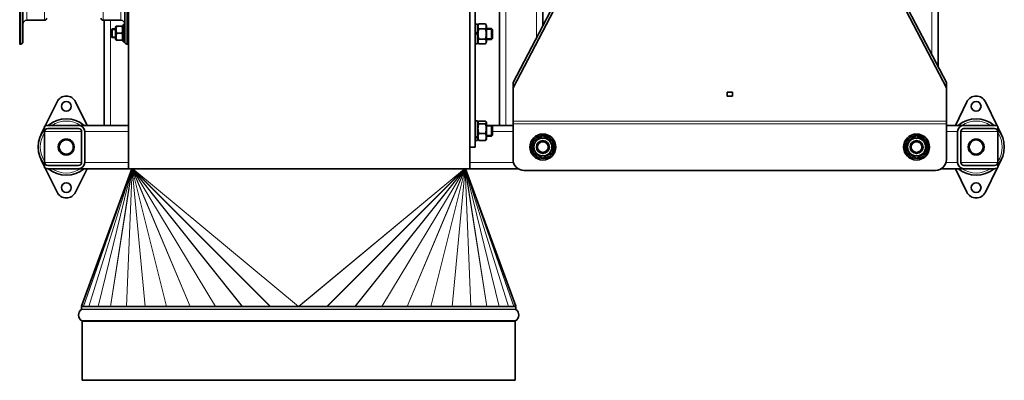
# Model space of a CAD drawing. Units: millimetres. Extents: x -292 to 3176, y -857 to 3080.
# Drawn here: x 998 to 1907, y -857 to -525 of the extents above; entities that cross this region are included whole.
import ezdxf

# ---------------------------------------------------------------- set-up
doc = ezdxf.new("R2010")
doc.units = ezdxf.units.MM
doc.layers.add('Widoczne (ISO)', color=7, linetype='Continuous', lineweight=35, true_color=0xe60000)
doc.layers.add('Widoczne wąskie (ISO)', color=7, linetype='Continuous', lineweight=9, true_color=0x8080ff)

msp = doc.modelspace()

# ---------------------------------------------------------------- linework, layer by layer
at = {"layer": 'Widoczne (ISO)'}
for p, q in [((1418.33, -2.04), (1418.33, -642.04)), ((997.83, -547.04), (997.83, -97.04)), ((1000.83, -545.04), (1000.83, -99.04)), ((1094.83, -99.04), (1094.83, -545.04)), ((1097.83, -97.04), (1097.83, -547.04)), ((1098.33, -332.04), (1098.33, -662.04)), ((1413.33, -332.04), (1413.33, -662.04)), ((1440.83, -622.04), (1440.83, -447.79)), ((1480.83, -529.91), (1480.83, -457.31)), ((1845.83, -568.22), (1845.83, -479.04)), ((1503.33, -486.82), (1453.33, -582.58)), ((1853.33, -582.58), (1803.33, -486.82)), ((1453.33, -587.41), (1503.33, -491.65)), ((1803.33, -491.65), (1853.33, -587.41)), ((1004.33, -525.04), (1020.83, -525.04)), ((1091.33, -525.04), (1074.83, -525.04)), ((1075.83, -525.04), (1075.83, -622.04)), ((1082.33, -533.81), (1083.1, -533.04)), ((1082.33, -540.27), (1082.33, -533.81)), ((1083.1, -533.04), (1083.1, -541.04)), ((1086.43, -533.04), (1083.1, -533.04)), ((1086.43, -531.24), (1086.84, -530.54)), ((1086.43, -531.24), (1086.43, -542.84)), ((1086.84, -530.54), (1087.42, -530.54)), ((1087.42, -530.54), (1092.25, -530.54)), ((1092.25, -530.54), (1092.83, -530.54)), ((1093.23, -531.24), (1092.83, -530.54)), ((1093.23, -545.04), (1093.23, -529.04)), ((1094.83, -529.04), (1093.23, -529.04)), ((1098.33, -532.04), (1097.83, -532.04)), ((1098.33, -533.04), (1097.83, -533.04)), ((1418.33, -528.66), (1420.53, -528.66)), ((1420.53, -536), (1418.33, -537.27)), ((1420.53, -530.41), (1421.65, -528.47)), ((1420.53, -528.66), (1420.53, -536)), ((1420.53, -536), (1420.53, -536.88)), ((1427.81, -528.47), (1421.65, -528.47)), ((1427.81, -533.09), (1421.65, -533.09)), ((1428.93, -530.41), (1427.81, -528.47)), ((1428.93, -545.01), (1428.93, -530.41)), ((1428.93, -532.71), (1433.41, -532.71)), ((1433.41, -542.71), (1433.41, -532.71)), ((1434.33, -533.63), (1433.41, -532.71)), ((1434.33, -533.63), (1434.33, -541.79)), ((1082.33, -540.27), (1083.1, -541.04)), ((1086.43, -541.04), (1083.1, -541.04)), ((1086.43, -542.84), (1086.84, -543.54)), ((1087.42, -543.54), (1086.84, -543.54)), ((1087.42, -537.04), (1092.25, -537.04)), ((1087.42, -543.54), (1092.25, -543.54)), ((1092.83, -543.54), (1092.25, -543.54)), ((1093.23, -542.84), (1092.83, -543.54)), ((1094.83, -545.04), (1093.23, -545.04)), ((1098.33, -541.04), (1097.83, -541.04)), ((1418.33, -538.15), (1420.53, -536.88)), ((1420.53, -536.88), (1420.53, -546.76)), ((1420.53, -545.01), (1421.65, -546.94)), ((1427.81, -542.33), (1421.65, -542.33)), ((1428.93, -545.01), (1427.81, -546.94)), ((1428.93, -542.71), (1433.41, -542.71)), ((1434.33, -541.79), (1433.41, -542.71)), ((997.83, -547.04), (998.83, -547.04)), ((1097.83, -547.04), (1096.83, -547.04)), ((1418.33, -546.76), (1420.53, -546.76)), ((1427.81, -546.94), (1421.65, -546.94)), ((1453.33, -582.58), (1453.33, -587.41)), ((1453.33, -587.41), (1453.33, -618.18)), ((1853.33, -587.41), (1853.33, -582.58)), ((1853.33, -618.18), (1853.33, -587.41)), ((1650.83, -591.36), (1650.83, -595.24)), ((1655.83, -591.36), (1650.83, -591.36)), ((1650.83, -595.24), (1655.83, -595.24)), ((1655.83, -595.24), (1655.83, -591.36)), ((1032.3, -600.36), (1021.45, -622.51)), ((1059.99, -622.04), (1049.36, -600.36)), ((1872.3, -600.36), (1861.68, -622.04)), ((1900.21, -622.51), (1889.36, -600.36)), ((1418.33, -617.99), (1420.53, -617.99)), ((1420.53, -617.99), (1420.53, -632.11)), ((1427.81, -618.12), (1421.65, -618.12)), ((1020.83, -623.77), (1017.48, -630.6)), ((1020.83, -627.84), (1020.83, -622.82)), ((1023.73, -622.04), (1052.13, -622.04)), ((1052.13, -624.94), (1023.73, -624.94)), ((1052.13, -622.04), (1075.83, -622.04)), ((1081.63, -622.04), (1075.83, -622.04)), ((1081.63, -622.04), (1098.33, -622.04)), ((1420.53, -619.74), (1421.1, -618.76)), ((1427.81, -620.51), (1421.65, -620.51)), ((1428.93, -619.74), (1428.36, -618.76)), ((1428.93, -634.34), (1428.93, -619.74)), ((1428.93, -622.04), (1433.41, -622.04)), ((1433.41, -632.04), (1433.41, -622.04)), ((1434.33, -622.96), (1433.41, -622.04)), ((1433.41, -622.04), (1440.83, -622.04)), ((1434.33, -622.96), (1434.33, -631.12)), ((1440.83, -622.04), (1446.63, -622.04)), ((1453.33, -622.04), (1446.63, -622.04)), ((1453.33, -618.18), (1453.33, -620.59)), ((1453.33, -620.59), (1453.33, -653.67)), ((1853.33, -620.59), (1853.33, -618.18)), ((1853.33, -653.67), (1853.33, -620.59)), ((1853.33, -622.04), (1869.53, -622.04)), ((1869.53, -622.04), (1897.93, -622.04)), ((1897.93, -624.94), (1869.53, -624.94)), ((1900.83, -622.82), (1900.83, -627.84)), ((1904.18, -630.6), (1900.83, -623.77)), ((1020.83, -656.24), (1020.83, -627.84)), ((1041.59, -635.54), (1041.59, -634.68)), ((1042.39, -634.8), (1042.39, -635.54)), ((1055.03, -656.24), (1055.03, -627.84)), ((1057.93, -627.84), (1057.93, -656.24)), ((1418.33, -636.09), (1420.53, -636.09)), ((1420.53, -632.11), (1420.53, -632.82)), ((1420.53, -632.82), (1420.53, -636.09)), ((1420.53, -634.34), (1421.1, -635.32)), ((1427.81, -629.43), (1421.65, -629.43)), ((1427.81, -635.96), (1421.65, -635.96)), ((1428.93, -634.34), (1428.36, -635.32)), ((1428.93, -632.04), (1433.41, -632.04)), ((1434.33, -631.12), (1433.41, -632.04)), ((1863.73, -656.24), (1863.73, -627.84)), ((1866.63, -627.84), (1866.63, -656.24)), ((1881.59, -635.54), (1881.59, -634.68)), ((1882.39, -634.8), (1882.39, -635.54)), ((1900.83, -656.24), (1900.83, -627.84)), ((1413.33, -642.04), (1418.33, -642.04)), ((1489.83, -642.98), (1491.34, -642.98)), ((1491.2, -643.98), (1489.83, -643.98)), ((1834.83, -642.98), (1836.34, -642.98)), ((1836.2, -643.98), (1834.83, -643.98)), ((1017.48, -653.48), (1020.83, -660.31)), ((1900.83, -660.31), (1904.18, -653.48)), ((1020.83, -661.26), (1020.83, -656.24)), ((1021.45, -661.57), (1032.3, -683.72)), ((1023.73, -659.14), (1052.13, -659.14)), ((1052.13, -662.04), (1023.73, -662.04)), ((1049.36, -683.72), (1059.99, -662.04)), ((1052.13, -662.04), (1098.33, -662.04)), ((1054.91, -789.04), (1101.41, -662.04)), ((1413.33, -662.04), (1098.33, -662.04)), ((1101.88, -662.21), (1101.41, -662.04)), ((1101.92, -662.21), (1101.44, -662.25)), ((1101.94, -662.21), (1101.5, -662.31)), ((1101.96, -662.21), (1101.57, -662.36)), ((1101.99, -662.21), (1101.63, -662.39)), ((1102.01, -662.21), (1101.7, -662.4)), ((1102.03, -662.21), (1101.78, -662.4)), ((1102.06, -662.21), (1101.85, -662.39)), ((1101.89, -662.21), (1101.89, -662.21)), ((1101.9, -662.21), (1101.92, -662.21)), ((1101.92, -662.21), (1101.94, -662.21)), ((1101.94, -662.21), (1101.96, -662.21)), ((1102.1, -662.21), (1101.94, -662.36)), ((1101.96, -662.21), (1101.99, -662.21)), ((1101.99, -662.21), (1102.01, -662.21)), ((1102.01, -662.21), (1102.03, -662.21)), ((1102.03, -662.21), (1102.06, -662.21)), ((1102.14, -662.21), (1102.05, -662.31)), ((1102.06, -662.21), (1102.1, -662.21)), ((1102.1, -662.21), (1102.14, -662.21)), ((1102.14, -662.21), (1102.21, -662.21)), ((1102.21, -662.21), (1102.17, -662.25)), ((1102.21, -662.21), (1102.24, -662.21)), ((1102.25, -662.04), (1102.25, -662.21)), ((1102.25, -662.21), (1102.25, -662.21)), ((1408.51, -662.04), (1408.51, -662.21)), ((1408.51, -662.21), (1408.51, -662.21)), ((1408.52, -662.21), (1408.55, -662.21)), ((1408.55, -662.21), (1408.62, -662.21)), ((1408.55, -662.21), (1408.59, -662.25)), ((1408.62, -662.21), (1408.66, -662.21)), ((1408.62, -662.21), (1408.71, -662.31)), ((1408.66, -662.21), (1408.7, -662.21)), ((1408.66, -662.21), (1408.82, -662.36)), ((1408.7, -662.21), (1408.73, -662.21)), ((1408.7, -662.21), (1408.91, -662.39)), ((1408.73, -662.21), (1408.75, -662.21)), ((1408.73, -662.21), (1408.99, -662.4)), ((1408.75, -662.21), (1408.77, -662.21)), ((1408.75, -662.21), (1409.06, -662.4)), ((1408.77, -662.21), (1408.8, -662.21)), ((1408.77, -662.21), (1409.13, -662.39)), ((1408.8, -662.21), (1408.82, -662.21)), ((1408.8, -662.21), (1409.2, -662.36)), ((1408.82, -662.21), (1408.85, -662.21)), ((1408.82, -662.21), (1409.26, -662.31)), ((1408.85, -662.21), (1408.86, -662.21)), ((1408.85, -662.21), (1409.32, -662.25)), ((1408.88, -662.21), (1408.88, -662.21)), ((1408.89, -662.21), (1409.35, -662.04)), ((1455.85, -789.04), (1409.35, -662.04)), ((1413.33, -662.04), (1457.85, -662.04)), ((1848.81, -662.04), (1869.53, -662.04)), ((1861.68, -662.04), (1872.3, -683.72)), ((1869.53, -659.14), (1897.93, -659.14)), ((1897.93, -662.04), (1869.53, -662.04)), ((1889.36, -683.72), (1900.21, -661.57)), ((1900.83, -656.24), (1900.83, -661.26)), ((1463.33, -663.67), (1843.33, -663.67)), ((1054.88, -789.21), (1070.13, -789.21)), ((1054.88, -789.21), (1054.88, -791.82)), ((1054.9, -789.08), (1056.61, -789.08)), ((1055.38, -789.21), (1054.9, -789.08)), ((1056.61, -789.17), (1061.7, -789.17)), ((1057.1, -789.21), (1056.61, -789.17)), ((1057.09, -789.21), (1057.08, -789.21)), ((1070.21, -789.21), (1081.65, -789.21)), ((1081.93, -789.21), (1096.09, -789.21)), ((1096.64, -789.21), (1113.23, -789.21)), ((1114.06, -789.21), (1132.82, -789.21)), ((1133.83, -789.21), (1154.58, -789.21)), ((1155.6, -789.21), (1178.16, -789.21)), ((1178.99, -789.21), (1203.13, -789.21)), ((1203.66, -789.21), (1229.04, -789.21)), ((1229.25, -789.21), (1281.51, -789.21)), ((1255.38, -789.21), (1255.38, -789.21)), ((1255.38, -789.21), (1255.38, -789.21)), ((1255.38, -789.21), (1255.38, -789.21)), ((1281.73, -789.21), (1307.1, -789.21)), ((1307.63, -789.21), (1331.77, -789.21)), ((1332.6, -789.21), (1355.17, -789.21)), ((1356.18, -789.21), (1376.93, -789.21)), ((1377.94, -789.21), (1396.71, -789.21)), ((1397.54, -789.21), (1414.12, -789.21)), ((1414.67, -789.21), (1428.83, -789.21)), ((1429.11, -789.21), (1440.55, -789.21)), ((1440.63, -789.21), (1455.88, -789.21)), ((1449.06, -789.17), (1454.15, -789.17)), ((1453.66, -789.21), (1454.15, -789.17)), ((1453.67, -789.21), (1453.68, -789.21)), ((1454.16, -789.08), (1455.86, -789.08)), ((1455.38, -789.21), (1455.86, -789.08)), ((1455.88, -789.21), (1455.88, -791.82)), ((1055.1, -802.63), (1455.66, -802.63)), ((1055.38, -802.99), (1055.38, -857.42)), ((1455.38, -802.99), (1455.38, -857.42)), ((1055.38, -857.42), (1455.38, -857.42))]:
    msp.add_line(p, q, dxfattribs=at)
for centre, radius in [((1040.83, -604.54), 4.5), ((1880.83, -604.54), 4.5), ((1480.83, -642.04), 12), ((1480.83, -642.04), 8.3), ((1480.83, -642.04), 6), ((1480.83, -642.04), 6), ((1825.83, -642.04), 12), ((1825.83, -642.04), 8.3), ((1825.83, -642.04), 6), ((1825.83, -642.04), 6), ((1480.83, -642.04), 4.93), ((1825.83, -642.04), 4.93), ((1040.83, -679.54), 4.5), ((1880.83, -679.54), 4.5)]:
    msp.add_circle(centre, radius, dxfattribs=at)
for centre, radius, start, end in [((1004.33, -528.54), 3.5, 90, 180), ((1020.83, -523.04), 2, 270, 0), ((1074.83, -523.04), 2, 180, 270), ((1091.33, -528.54), 3.5, 0, 90), ((998.83, -545.04), 2, 270, 0), ((1096.83, -545.04), 2, 180, 270), ((1040.83, -604.54), 9.5, 26.10388, 153.89612), ((1880.83, -604.54), 9.5, 26.10388, 153.89612), ((1040.83, -642.04), 26, 50.28486, 129.71514), ((1880.83, -642.04), 26, 50.28486, 129.71514), ((1040.83, -642.04), 26, 140.28486, 219.71514), ((1023.73, -627.84), 5.8, 90, 120), ((1023.73, -627.84), 2.9, 90, 180), ((1052.13, -627.84), 5.8, 0, 90), ((1052.13, -627.84), 2.9, 0, 90), ((1869.53, -627.84), 5.8, 90, 180), ((1869.53, -627.84), 2.9, 90, 180), ((1897.93, -627.84), 5.8, 60, 90), ((1897.93, -627.84), 2.9, 0, 90), ((1880.83, -642.04), 26, 320.28486, 39.71514), ((1040.83, -642.04), 7.4, 121.44736, 178.55264), ((1040.83, -642.04), 6.5, 90, 150), ((1040.83, -642.04), 7.4, 84.14642, 118.55264), ((1040.83, -642.04), 6.5, 30, 90), ((1040.83, -642.04), 7.4, 77.8721, 84.14642), ((1040.83, -642.04), 7.4, 61.44736, 77.8721), ((1040.83, -642.04), 7.4, 1.44736, 58.55264), ((1480.83, -642.04), 10.55, 354.86979, 349.38514), ((1825.83, -642.04), 10.55, 354.86979, 349.38514), ((1880.83, -642.04), 7.4, 121.44736, 178.55264), ((1880.83, -642.04), 6.5, 90, 150), ((1880.83, -642.04), 7.4, 84.14642, 118.55264), ((1880.83, -642.04), 6.5, 30, 90), ((1880.83, -642.04), 7.4, 77.8721, 84.14642), ((1880.83, -642.04), 7.4, 61.44736, 77.8721), ((1880.83, -642.04), 7.4, 1.44736, 58.55264), ((1040.83, -642.04), 7.4, 181.44736, 238.55264), ((1040.83, -642.04), 6.5, 150, 210), ((1040.83, -642.04), 6.5, 210, 270), ((1040.83, -642.04), 6.5, 270, 330), ((1040.83, -642.04), 7.4, 301.44736, 358.55264), ((1040.83, -642.04), 6.5, 330, 30), ((1480.83, -642.04), 10.55, 349.38514, 354.86979), ((1825.83, -642.04), 10.55, 349.38514, 354.86979), ((1880.83, -642.04), 7.4, 181.44736, 238.55264), ((1880.83, -642.04), 6.5, 150, 210), ((1880.83, -642.04), 6.5, 210, 270), ((1880.83, -642.04), 6.5, 270, 330), ((1880.83, -642.04), 7.4, 301.44736, 358.55264), ((1880.83, -642.04), 6.5, 330, 30), ((1040.83, -642.04), 7.4, 241.44736, 298.55264), ((1463.33, -653.67), 10, 180, 270), ((1843.33, -653.67), 10, 270, 0), ((1880.83, -642.04), 7.4, 241.44736, 298.55264), ((1023.73, -656.24), 2.9, 180, 270), ((1023.73, -656.24), 5.8, 240, 270), ((1040.83, -642.04), 26, 230.28486, 309.71514), ((1052.13, -656.24), 5.8, 270, 0), ((1052.13, -656.24), 2.9, 270, 0), ((1101.18, -661.95), 0.75, 339.98723, 353.41927), ((1409.59, -661.95), 0.75, 186.58073, 200.01259), ((1869.53, -656.24), 5.8, 180, 270), ((1880.83, -642.04), 26, 230.28486, 309.71514), ((1869.53, -656.24), 2.9, 180, 270), ((1897.93, -656.24), 2.9, 270, 0), ((1897.93, -656.24), 5.8, 270, 300), ((1040.83, -679.54), 9.5, 206.10388, 333.89612), ((1880.83, -679.54), 9.5, 206.10388, 333.89612), ((1058.7, -797.21), 6.5, 127.0465, 236.44269), ((1054.63, -791.82), 0.25, 307.0465, 0), ((1452.06, -797.21), 6.5, 303.55731, 52.9535), ((1456.13, -791.82), 0.25, 180, 232.9535), ((1054.26, -802.99), 1.12, 0, 18.96377), ((1456.51, -802.99), 1.12, 161.03623, 180)]:
    msp.add_arc(centre, radius, start, end, dxfattribs=at)
for centre, major_axis, ratio, start_param, end_param in [((1417.57, -627.04), (-15.47, -7.34), 0.341999, 1.458559, 1.600033), ((1419.09, -627.04), (-15.47, -7.34), 0.341999, 1.361283, 1.501782), ((1102.15, -662.21), (0.746, -0.135), 0.539977, 3.048024, 3.160818), ((1102.15, -662.21), (0.745, -0.135), 0.516324, 3.161618, 3.380627), ((1102.15, -662.21), (0.745, -0.125), 0.48798, 3.369175, 3.573483), ((1102.15, -662.21), (-0.746, 0.104), 0.452383, 0.408252, 0.589273), ((1102.15, -662.21), (-0.748, 0.069), 0.406414, 0.554085, 0.711129), ((1102.16, -662.21), (-0.75, 0.019), 0.347433, 0.66668, 0.804345), ((1102.17, -662.21), (-0.749, -0.045), 0.275629, 0.75558, 0.881002), ((1102.19, -662.21), (-0.743, -0.118), 0.196863, 0.834983, 0.956285), ((1102.2, -662.21), (-0.733, -0.192), 0.12237, 0.919261, 1.044815), ((1102.22, -662.21), (-0.72, -0.258), 0.063125, 1.019239, 1.157156), ((1102.23, -662.21), (-0.711, -0.312), 0.024105, 1.141829, 1.299223), ((1102.24, -662.21), (-0.707, -0.354), 0.004032, 1.291605, 1.473014), ((1102.25, -662.21), (-0.711, -0.385), 0.001439, 4.709945, 4.81229), ((1408.52, -662.21), (-0.711, 0.385), 0.001439, 4.612488, 4.714833), ((1408.52, -662.21), (0.707, -0.354), 0.004032, 4.810171, 4.991581), ((1408.53, -662.21), (0.711, -0.312), 0.024105, 4.983962, 5.141356), ((1408.54, -662.21), (0.72, -0.258), 0.063125, 5.126029, 5.263947), ((1408.56, -662.21), (-0.733, 0.192), 0.12237, 2.096778, 2.222331), ((1408.58, -662.21), (-0.743, 0.118), 0.196863, 2.185308, 2.30661), ((1408.59, -662.21), (-0.749, 0.045), 0.275629, 2.26059, 2.386013), ((1408.6, -662.21), (-0.75, -0.019), 0.347433, 2.337248, 2.474913), ((1408.61, -662.21), (-0.748, -0.069), 0.406414, 2.430464, 2.587508), ((1408.62, -662.21), (-0.746, -0.104), 0.452383, 2.552319, 2.73334), ((1408.62, -662.21), (-0.745, -0.125), 0.48798, 2.709702, 2.914011), ((1408.61, -662.21), (0.746, 0.135), 0.539977, 6.26396, 6.376754), ((1408.62, -662.21), (0.745, 0.135), 0.516324, 6.044151, 6.26316), ((1055.65, -789.21), (-0.746, 0.135), 0.539977, 6.189616, 6.30241), ((1057.35, -789.21), (-0.745, 0.135), 0.516324, 0.020026, 0.239034), ((1062.44, -789.21), (-0.745, 0.125), 0.48798, 0.227582, 0.331619), ((1255.38, -3380.91), (-189.98, 2597.22), 0.024682, 6.216091, 6.216125), ((1255.38, -1758.76), (-181.26, 971.45), 0.088226, 0.048098, 0.048211), ((1255.38, -1758.76), (-181.26, 971.45), 0.088226, 6.201367, 6.202166), ((1255.38, -1444.89), (-171.18, 656.44), 0.159022, 0.022161, 0.023372), ((1255.38, -1444.89), (-171.18, 656.44), 0.159022, 6.176362, 6.178134), ((1255.38, -1327.25), (-159.25, 537.89), 0.226472, 6.278997, 6.281187), ((1255.38, -1327.25), (-159.25, 537.89), 0.226472, 6.15091, 6.153474), ((1255.38, -1282.77), (-144.17, 492.84), 0.282718, 6.262944, 6.265759), ((1255.38, -1282.77), (-144.17, 492.84), 0.282718, 6.135445, 6.138391), ((1255.38, -1283.1), (-124.39, 493.25), 0.318794, 6.265242, 6.268186), ((1255.38, -1283.1), (-124.39, 493.25), 0.318794, 6.137872, 6.140681), ((1255.38, -1328.4), (-99.19, 539.3), 0.323096, 0.003417, 0.005972), ((1255.38, -1328.4), (-99.19, 539.3), 0.323096, 6.158882, 6.161058), ((1255.38, -1447.7), (-70.17, 659.52), 0.284782, 0.033332, 0.035089), ((1255.38, -1447.7), (-70.17, 659.52), 0.284782, 6.188081, 6.189274), ((1255.38, -1767.27), (-40.75, 980.07), 0.200307, 0.056244, 0.057029), ((1255.38, -1767.27), (-40.75, 980.07), 0.200307, 6.210189, 6.210284), ((1255.38, -3458.87), (-13.19, 2675.36), 0.074781, 0.064892, 0.06492), ((1255.38, -789.21), (-0.711, 0.385), 0.001439, 4.709732, 4.714833), ((1255.38, -789.21), (-0.711, -0.385), 0.001439, 4.709945, 4.715046), ((1255.38, -3458.87), (-13.19, -2675.36), 0.074781, 3.076673, 3.0767), ((1255.38, -1767.27), (-40.75, -980.07), 0.200307, 3.214494, 3.214589), ((1255.38, -1767.27), (-40.75, -980.07), 0.200307, 3.084564, 3.085349), ((1255.38, -1447.7), (-70.17, -659.52), 0.284782, 3.235504, 3.236697), ((1255.38, -1447.7), (-70.17, -659.52), 0.284782, 3.106504, 3.108261), ((1255.38, -1328.4), (-99.19, -539.3), 0.323096, 3.26372, 3.265896), ((1255.38, -1328.4), (-99.19, -539.3), 0.323096, 3.13562, 3.138175), ((1255.38, -1283.1), (-124.39, -493.25), 0.318794, 3.284097, 3.286906), ((1255.38, -1283.1), (-124.39, -493.25), 0.318794, 3.156592, 3.159536), ((1255.38, -1282.77), (-144.17, -492.84), 0.282718, 3.286387, 3.289333), ((1255.38, -1282.77), (-144.17, -492.84), 0.282718, 3.159019, 3.161834), ((1255.38, -1327.25), (-159.25, -537.89), 0.226472, 3.271304, 3.273868), ((1255.38, -1327.25), (-159.25, -537.89), 0.226472, 3.143591, 3.145781), ((1255.38, -1444.89), (-171.18, -656.44), 0.159022, 3.246644, 3.248416), ((1255.38, -1444.89), (-171.18, -656.44), 0.159022, 3.118221, 3.119431), ((1255.38, -1758.76), (-181.26, -971.45), 0.088226, 3.222612, 3.223411), ((1255.38, -1758.76), (-181.26, -971.45), 0.088226, 3.093382, 3.093494), ((1255.38, -3380.91), (-189.98, -2597.22), 0.024682, 3.208653, 3.208687), ((1448.32, -789.21), (0.745, 0.125), 0.48798, 5.951566, 6.055603), ((1453.41, -789.21), (-0.745, -0.135), 0.516324, 2.902558, 3.121567), ((1455.11, -789.21), (-0.746, -0.135), 0.539977, 3.122368, 3.235161)]:
    msp.add_ellipse(centre, major_axis=major_axis, ratio=ratio, start_param=start_param, end_param=end_param, dxfattribs=at)
for points, weights in [([(1087.42, -530.54), (1086.33, -533.79), (1087.42, -537.04)], [1, 1.15470053838, 1]), ([(1092.25, -537.04), (1093.33, -533.79), (1092.25, -530.54)], [1, 1.15470053838, 1]), ([(1421.65, -528.47), (1420.32, -530.78), (1421.65, -533.09)], [1, 1.15470053838, 1]), ([(1421.65, -533.09), (1420.32, -537.71), (1421.65, -542.33)], [1, 1.15470053838, 1]), ([(1427.81, -533.09), (1429.15, -530.78), (1427.81, -528.47)], [1, 1.15470053838, 1]), ([(1427.81, -542.33), (1429.15, -537.71), (1427.81, -533.09)], [1, 1.15470053838, 1]), ([(1087.42, -537.04), (1086.33, -540.29), (1087.42, -543.54)], [1, 1.15470053838, 1]), ([(1092.25, -543.54), (1093.33, -540.29), (1092.25, -537.04)], [1, 1.15470053838, 1]), ([(1421.65, -542.33), (1420.32, -544.63), (1421.65, -546.94)], [1, 1.15470053838, 1]), ([(1427.81, -546.94), (1429.15, -544.63), (1427.81, -542.33)], [1, 1.15470053838, 1]), ([(1421.65, -618.12), (1420.32, -619.31), (1421.65, -620.51)], [1, 1.15470053838, 1]), ([(1427.81, -620.51), (1429.15, -619.31), (1427.81, -618.12)], [1, 1.15470053838, 1]), ([(1421.65, -620.51), (1420.32, -624.97), (1421.65, -629.43)], [1, 1.15470053838, 1]), ([(1427.81, -629.43), (1429.15, -624.97), (1427.81, -620.51)], [1, 1.15470053838, 1]), ([(1035.2, -638.79), (1036.07, -637.28), (1037.08, -635.54)], [1, 1.0379548493, 1]), ([(1037.08, -635.54), (1039.09, -635.54), (1040.83, -635.54)], [1, 1.0379548493, 1]), ([(1040.83, -635.54), (1042.57, -635.54), (1044.58, -635.54)], [1, 1.0379548493, 1]), ([(1044.58, -635.54), (1045.59, -637.28), (1046.46, -638.79)], [1, 1.0379548493, 1]), ([(1421.65, -629.43), (1420.32, -632.7), (1421.65, -635.96)], [1, 1.15470053838, 1]), ([(1421.65, -635.96), (1421.27, -635.62), (1421.1, -635.32)], [1, 1.03934546673, 1.0586772248]), ([(1427.81, -635.96), (1429.15, -632.7), (1427.81, -629.43)], [1, 1.15470053838, 1]), ([(1428.36, -635.32), (1428.19, -635.62), (1427.81, -635.96)], [1.0586772248, 1.03934546673, 1]), ([(1471.83, -636.84), (1476.33, -634.24), (1480.83, -631.65)], [1, 1.15470053838, 1]), ([(1480.83, -631.65), (1485.33, -634.24), (1489.83, -636.84)], [1, 1.15470053838, 1]), ([(1816.83, -636.84), (1821.33, -634.24), (1825.83, -631.65)], [1, 1.15470053838, 1]), ([(1825.83, -631.65), (1830.33, -634.24), (1834.83, -636.84)], [1, 1.15470053838, 1]), ([(1875.2, -638.79), (1876.07, -637.28), (1877.08, -635.54)], [1, 1.0379548493, 1]), ([(1877.08, -635.54), (1879.09, -635.54), (1880.83, -635.54)], [1, 1.0379548493, 1]), ([(1880.83, -635.54), (1882.57, -635.54), (1884.58, -635.54)], [1, 1.0379548493, 1]), ([(1884.58, -635.54), (1885.59, -637.28), (1886.46, -638.79)], [1, 1.0379548493, 1]), ([(1033.33, -642.04), (1034.33, -640.3), (1035.2, -638.79)], [1, 1.0379548493, 1]), ([(1035.2, -645.29), (1034.33, -643.78), (1033.33, -642.04)], [1, 1.0379548493, 1]), ([(1037.08, -648.54), (1036.07, -646.8), (1035.2, -645.29)], [1, 1.0379548493, 1]), ([(1046.46, -645.29), (1045.59, -646.8), (1044.58, -648.54)], [1, 1.0379548493, 1]), ([(1046.46, -638.79), (1047.33, -640.3), (1048.34, -642.04)], [1, 1.0379548493, 1]), ([(1048.34, -642.04), (1047.33, -643.78), (1046.46, -645.29)], [1, 1.0379548493, 1]), ([(1471.83, -647.24), (1471.83, -642.04), (1471.83, -636.84)], [1, 1.15470053838, 1]), ([(1489.83, -636.84), (1489.83, -642.04), (1489.83, -647.24)], [1, 1.15470053838, 1]), ([(1816.83, -647.24), (1816.83, -642.04), (1816.83, -636.84)], [1, 1.15470053838, 1]), ([(1834.83, -636.84), (1834.83, -642.04), (1834.83, -647.24)], [1, 1.15470053838, 1]), ([(1873.33, -642.04), (1874.33, -640.3), (1875.2, -638.79)], [1, 1.0379548493, 1]), ([(1875.2, -645.29), (1874.33, -643.78), (1873.33, -642.04)], [1, 1.0379548493, 1]), ([(1877.08, -648.54), (1876.07, -646.8), (1875.2, -645.29)], [1, 1.0379548493, 1]), ([(1886.46, -645.29), (1885.59, -646.8), (1884.58, -648.54)], [1, 1.0379548493, 1]), ([(1886.46, -638.79), (1887.33, -640.3), (1888.34, -642.04)], [1, 1.0379548493, 1]), ([(1888.34, -642.04), (1887.33, -643.78), (1886.46, -645.29)], [1, 1.0379548493, 1]), ([(1040.83, -648.54), (1039.09, -648.54), (1037.08, -648.54)], [1, 1.0379548493, 1]), ([(1044.58, -648.54), (1042.57, -648.54), (1040.83, -648.54)], [1, 1.0379548493, 1]), ([(1480.83, -652.43), (1476.33, -649.83), (1471.83, -647.24)], [1, 1.15470053838, 1]), ([(1489.83, -647.24), (1485.33, -649.83), (1480.83, -652.43)], [1, 1.15470053838, 1]), ([(1825.83, -652.43), (1821.33, -649.83), (1816.83, -647.24)], [1, 1.15470053838, 1]), ([(1834.83, -647.24), (1830.33, -649.83), (1825.83, -652.43)], [1, 1.15470053838, 1]), ([(1880.83, -648.54), (1879.09, -648.54), (1877.08, -648.54)], [1, 1.0379548493, 1]), ([(1884.58, -648.54), (1882.57, -648.54), (1880.83, -648.54)], [1, 1.0379548493, 1])]:
    msp.add_rational_spline(points, weights, degree=2, dxfattribs=at)
for points, knots in [([(1101.87, -662.21), (1101.87, -662.21), (1101.88, -662.21), (1101.88, -662.21), (1101.88, -662.21), (1101.89, -662.21)], [0.001653712, 0.001653712, 0.001653712, 0.001653712, 0.007302537, 0.007302537, 0.009446609, 0.009446609, 0.009446609, 0.009446609]), ([(1070.2, -789.22), (1070.19, -789.23), (1070.19, -789.23), (1070.17, -789.24), (1070.16, -789.24), (1070.14, -789.23), (1070.14, -789.23), (1070.13, -789.22), (1070.13, -789.22), (1070.13, -789.22)], [2.54773028, 2.54773028, 2.54773028, 2.54773028, 2.5547523, 2.5547523, 2.56330044, 2.56330044, 2.56615998, 2.56615998, 2.56721739, 2.56721739, 2.56721739, 2.56721739]), ([(1081.81, -789.26), (1081.78, -789.27), (1081.76, -789.28), (1081.74, -789.26), (1081.74, -789.26), (1081.73, -789.26)], [1.44706824, 1.44706824, 1.44706824, 1.44706824, 1.46124715, 1.46124715, 1.46238389, 1.46238389, 1.46238389, 1.46238389]), ([(1096.37, -789.29), (1096.35, -789.29), (1096.33, -789.29), (1096.31, -789.29), (1096.31, -789.29), (1096.3, -789.29)], [1.00835265, 1.00835265, 1.00835265, 1.00835265, 1.01899907, 1.01899907, 1.01921155, 1.01921155, 1.01921155, 1.01921155]), ([(1113.66, -789.3), (1113.64, -789.3), (1113.62, -789.3), (1113.6, -789.3), (1113.59, -789.3), (1113.59, -789.3)], [0.794954515, 0.794954515, 0.794954515, 0.794954515, 0.802316685, 0.802316685, 0.804156767, 0.804156767, 0.804156767, 0.804156767]), ([(1133.36, -789.3), (1133.35, -789.31), (1133.33, -789.31), (1133.31, -789.31), (1133.3, -789.31), (1133.29, -789.3)], [0.640274219, 0.640274219, 0.640274219, 0.640274219, 0.645050545, 0.645050545, 0.64916615, 0.64916615, 0.64916615, 0.64916615]), ([(1155.15, -789.3), (1155.15, -789.3), (1155.14, -789.3), (1155.11, -789.3), (1155.09, -789.3), (1155.07, -789.3)], [0.580836205, 0.580836205, 0.580836205, 0.580836205, 0.583046687, 0.583046687, 0.59005094, 0.59005094, 0.59005094, 0.59005094]), ([(1178.67, -789.29), (1178.66, -789.29), (1178.66, -789.29), (1178.63, -789.29), (1178.59, -789.29), (1178.56, -789.29)], [0.59977966, 0.59977966, 0.59977966, 0.59977966, 0.60026219, 0.60026219, 0.6106945, 0.6106945, 0.6106945, 0.6106945]), ([(1203.51, -789.26), (1203.5, -789.26), (1203.5, -789.26), (1203.45, -789.28), (1203.41, -789.27), (1203.36, -789.26)], [0.77940054, 0.77940054, 0.77940054, 0.77940054, 0.78072674, 0.78072674, 0.79476159, 0.79476159, 0.79476159, 0.79476159]), ([(1229.24, -789.22), (1229.24, -789.22), (1229.24, -789.22), (1229.22, -789.23), (1229.21, -789.23), (1229.18, -789.24), (1229.15, -789.24), (1229.1, -789.23), (1229.08, -789.22), (1229.05, -789.22)], [1.35129559, 1.35129559, 1.35129559, 1.35129559, 1.3525444, 1.3525444, 1.35540585, 1.35540585, 1.36413675, 1.36413675, 1.37088143, 1.37088143, 1.37088143, 1.37088143]), ([(1281.71, -789.22), (1281.68, -789.22), (1281.66, -789.23), (1281.61, -789.24), (1281.59, -789.24), (1281.55, -789.23), (1281.54, -789.23), (1281.53, -789.22), (1281.52, -789.22), (1281.52, -789.22)], [2.57817255, 2.57817255, 2.57817255, 2.57817255, 2.58491723, 2.58491723, 2.59364812, 2.59364812, 2.59650958, 2.59650958, 2.59775838, 2.59775838, 2.59775838, 2.59775838]), ([(1307.4, -789.26), (1307.35, -789.27), (1307.31, -789.28), (1307.26, -789.26), (1307.26, -789.26), (1307.26, -789.26)], [1.45735454, 1.45735454, 1.45735454, 1.45735454, 1.47138939, 1.47138939, 1.4727156, 1.4727156, 1.4727156, 1.4727156]), ([(1332.2, -789.29), (1332.17, -789.29), (1332.13, -789.29), (1332.1, -789.29), (1332.1, -789.29), (1332.1, -789.29)], [1.01900004, 1.01900004, 1.01900004, 1.01900004, 1.02943235, 1.02943235, 1.02991488, 1.02991488, 1.02991488, 1.02991488]), ([(1377.47, -789.3), (1377.46, -789.31), (1377.45, -789.31), (1377.43, -789.31), (1377.41, -789.31), (1377.4, -789.3)], [0.641349836, 0.641349836, 0.641349836, 0.641349836, 0.645507282, 0.645507282, 0.650283607, 0.650283607, 0.650283607, 0.650283607]), ([(1397.17, -789.3), (1397.17, -789.3), (1397.16, -789.3), (1397.14, -789.3), (1397.12, -789.3), (1397.11, -789.3)], [0.573428062, 0.573428062, 0.573428062, 0.573428062, 0.575268144, 0.575268144, 0.582630315, 0.582630315, 0.582630315, 0.582630315]), ([(1414.46, -789.29), (1414.46, -789.29), (1414.46, -789.29), (1414.43, -789.29), (1414.41, -789.29), (1414.39, -789.29)], [0.59840931, 0.59840931, 0.59840931, 0.59840931, 0.59862179, 0.59862179, 0.60926821, 0.60926821, 0.60926821, 0.60926821]), ([(1429.03, -789.26), (1429.03, -789.26), (1429.02, -789.26), (1429, -789.28), (1428.98, -789.27), (1428.96, -789.26)], [0.77470438, 0.77470438, 0.77470438, 0.77470438, 0.77584112, 0.77584112, 0.79002002, 0.79002002, 0.79002002, 0.79002002]), ([(1440.63, -789.22), (1440.63, -789.22), (1440.63, -789.22), (1440.62, -789.23), (1440.62, -789.23), (1440.61, -789.24), (1440.6, -789.24), (1440.58, -789.23), (1440.57, -789.23), (1440.56, -789.22)], [1.33552302, 1.33552302, 1.33552302, 1.33552302, 1.33658043, 1.33658043, 1.33943997, 1.33943997, 1.34798811, 1.34798811, 1.35501013, 1.35501013, 1.35501013, 1.35501013])]:
    msp.add_open_spline(points, degree=3, knots=knots, dxfattribs=at)
for points in [[(1101.89, -662.21), (1101.89, -662.21), (1101.9, -662.21), (1101.9, -662.21)], [(1408.86, -662.21), (1408.86, -662.21), (1408.87, -662.21), (1408.88, -662.21)], [(1408.88, -662.21), (1408.88, -662.21), (1408.88, -662.21), (1408.88, -662.21)], [(1408.88, -662.21), (1408.88, -662.21), (1408.89, -662.21), (1408.89, -662.21)], [(1055.38, -789.21), (1055.38, -789.21), (1055.38, -789.21), (1055.38, -789.21)], [(1355.69, -789.3), (1355.67, -789.3), (1355.64, -789.31), (1355.61, -789.3)], [(1455.39, -789.21), (1455.39, -789.21), (1455.38, -789.21), (1455.38, -789.21)]]:
    msp.add_open_spline(points, degree=3, dxfattribs=at)
at = {"layer": 'Widoczne wąskie (ISO)'}
for p, q in [((998.83, -547.04), (998.83, -97.04)), ((1096.83, -97.04), (1096.83, -547.04)), ((1004.33, -525.04), (1004.33, -119.04)), ((1020.83, -525.04), (1020.83, -119.04)), ((1074.83, -119.04), (1074.83, -525.04)), ((1446.63, -622.04), (1446.63, -449.79)), ((1475.03, -541.02), (1475.03, -456.52)), ((1091.33, -481.32), (1091.33, -525.04)), ((1840.03, -557.11), (1840.03, -479.04)), ((1081.63, -525.04), (1081.63, -622.04)), ((1086.43, -533.78), (1082.35, -533.78)), ((1098.33, -533.78), (1097.83, -533.78)), ((1434.31, -533.6), (1428.93, -533.6)), ((1082.35, -540.3), (1086.43, -540.3)), ((1097.83, -540.3), (1098.33, -540.3)), ((1428.93, -541.81), (1434.31, -541.81)), ((1434.31, -622.94), (1428.93, -622.94)), ((1453.33, -618.18), (1853.33, -618.18)), ((1453.33, -620.59), (1853.33, -620.59)), ((1020.83, -627.84), (1055.03, -627.84)), ((1057.93, -627.84), (1098.33, -627.84)), ((1428.93, -631.14), (1434.31, -631.14)), ((1434.33, -627.84), (1453.33, -627.84)), ((1853.33, -627.84), (1863.73, -627.84)), ((1866.63, -627.84), (1900.83, -627.84)), ((1020.83, -656.24), (1055.03, -656.24)), ((1054.9, -789.08), (1101.4, -662.08)), ((1056.61, -789.08), (1101.4, -662.08)), ((1056.61, -789.17), (1101.41, -662.17)), ((1057.93, -656.24), (1098.33, -656.24)), ((1061.7, -789.17), (1101.41, -662.17)), ((1061.75, -789.21), (1101.44, -662.25)), ((1070.13, -789.22), (1101.44, -662.25)), ((1070.2, -789.22), (1101.5, -662.31)), ((1081.73, -789.26), (1101.5, -662.31)), ((1081.81, -789.26), (1101.57, -662.36)), ((1096.3, -789.29), (1101.57, -662.36)), ((1096.37, -789.29), (1101.63, -662.39)), ((1101.87, -662.21), (1101.4, -662.08)), ((1101.89, -662.21), (1101.41, -662.17)), ((1113.59, -789.3), (1101.63, -662.39)), ((1113.66, -789.3), (1101.7, -662.4)), ((1133.29, -789.3), (1101.7, -662.4)), ((1133.36, -789.3), (1101.78, -662.4)), ((1155.07, -789.3), (1101.78, -662.4)), ((1155.15, -789.3), (1101.85, -662.39)), ((1178.56, -789.29), (1101.85, -662.39)), ((1178.67, -789.29), (1101.94, -662.36)), ((1203.36, -789.26), (1101.94, -662.36)), ((1203.51, -789.26), (1102.05, -662.31)), ((1229.05, -789.22), (1102.05, -662.31)), ((1229.24, -789.22), (1102.17, -662.25)), ((1255.26, -789.21), (1102.17, -662.25)), ((1102.25, -662.21), (1408.51, -662.21)), ((1102.25, -662.21), (1408.51, -662.21)), ((1255.38, -789.21), (1102.25, -662.21)), ((1255.38, -789.21), (1408.51, -662.21)), ((1255.5, -789.21), (1408.59, -662.25)), ((1281.52, -789.22), (1408.59, -662.25)), ((1281.71, -789.22), (1408.71, -662.31)), ((1307.26, -789.26), (1408.71, -662.31)), ((1307.4, -789.26), (1408.82, -662.36)), ((1332.1, -789.29), (1408.82, -662.36)), ((1332.2, -789.29), (1408.91, -662.39)), ((1355.61, -789.3), (1408.91, -662.39)), ((1355.69, -789.3), (1408.99, -662.4)), ((1377.4, -789.3), (1408.99, -662.4)), ((1377.47, -789.3), (1409.06, -662.4)), ((1397.11, -789.3), (1409.06, -662.4)), ((1397.17, -789.3), (1409.13, -662.39)), ((1408.88, -662.21), (1409.36, -662.17)), ((1408.89, -662.21), (1409.36, -662.08)), ((1414.39, -789.29), (1409.13, -662.39)), ((1428.96, -789.26), (1409.2, -662.36)), ((1414.46, -789.29), (1409.2, -662.36)), ((1429.03, -789.26), (1409.26, -662.31)), ((1440.56, -789.22), (1409.26, -662.31)), ((1440.63, -789.22), (1409.32, -662.25)), ((1449.01, -789.21), (1409.32, -662.25)), ((1455.86, -789.08), (1409.36, -662.08)), ((1454.16, -789.08), (1409.36, -662.08)), ((1449.06, -789.17), (1409.36, -662.17)), ((1454.15, -789.17), (1409.36, -662.17)), ((1413.33, -656.24), (1453.67, -656.24)), ((1853, -656.24), (1863.73, -656.24)), ((1866.63, -656.24), (1900.83, -656.24)), ((1054.78, -792.02), (1455.98, -792.02)), ((1455.88, -791.82), (1054.88, -791.82)), ((1055.38, -802.99), (1455.38, -802.99))]:
    msp.add_line(p, q, dxfattribs=at)
for centre, radius, start, end in [((1040.83, -642.04), 24, 56.44269, 123.55731), ((1880.83, -642.04), 24, 56.44269, 123.55731), ((1040.83, -642.04), 24, 146.44269, 213.55731), ((1880.83, -642.04), 24, 326.44269, 33.55731), ((1480.83, -642.04), 4.95, 350, 260), ((1825.83, -642.04), 4.95, 350, 260), ((1040.83, -642.04), 24, 236.44269, 303.55731), ((1880.83, -642.04), 24, 236.44269, 303.55731)]:
    msp.add_arc(centre, radius, start, end, dxfattribs=at)

doc.saveas('drawing.dxf')
